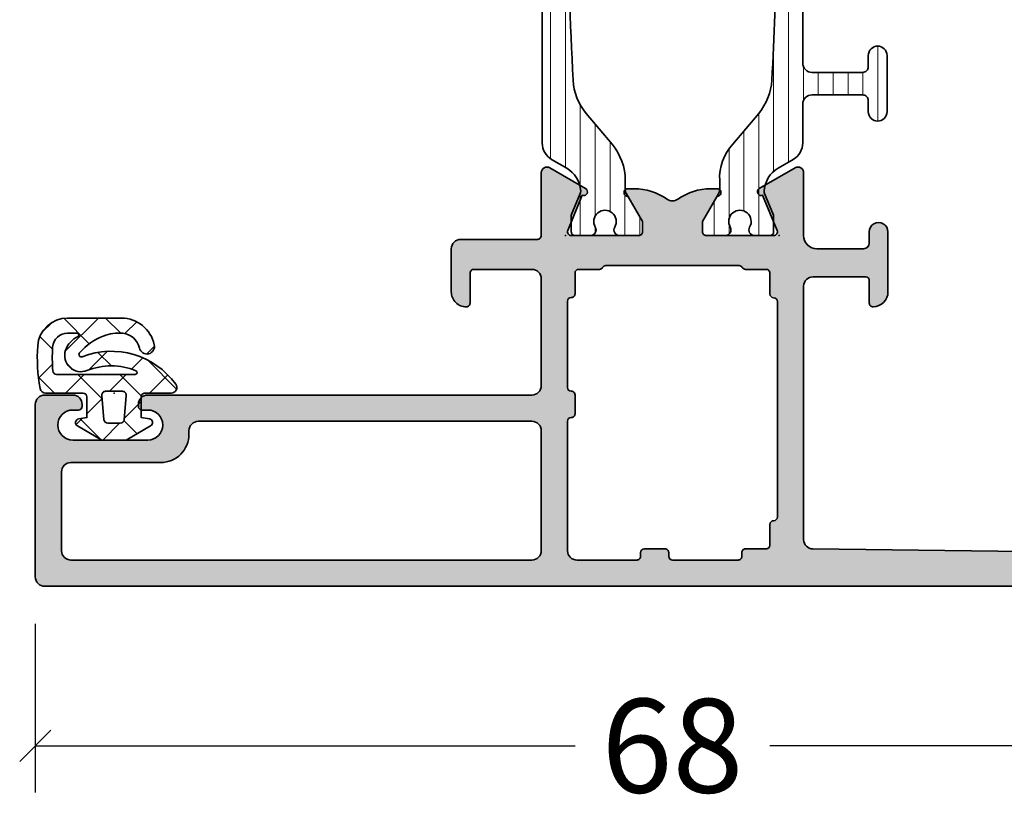
# Model space of a CAD drawing. Extents: x -5349 to -258, y -5118 to 3536.
# Drawn here: x -2260 to -2207, y 397 to 439 of the extents above; entities that cross this region are included whole.
import ezdxf

# ---------------------------------------------------------------- set-up
doc = ezdxf.new("R2010")
doc.units = 0
doc.header["$LTSCALE"] = 0.2
doc.header["$MEASUREMENT"] = 0
doc.layers.get('0').update_dxf_attribs({"linetype": 'CONTINUOUS'})
doc.layers.get('Defpoints').update_dxf_attribs({"linetype": 'CONTINUOUS'})
for name, color, linetype, lineweight in [('Al_Gaskets', 2, 'CONTINUOUS', 35), ('Al_Hatch', 7, 'CONTINUOUS', 18), ('Al_Insert_points', 6, 'CONTINUOUS', 25), ('Al_Profiles', 2, 'CONTINUOUS', 35), ('Al_Thermal_break', 2, 'CONTINUOUS', 35)]:
    doc.layers.add(name, color=color, linetype=linetype, lineweight=lineweight)
doc.layers.add('Al_Solid_Hatch', color=50, linetype='CONTINUOUS')
doc.styles.get("Standard").update_dxf_attribs({"font": 'txt', "oblique": 1})
doc.dimstyles.new('ORGADATA', dxfattribs={"dimtxt": 0.18, "dimasz": 0.18, "dimexe": 0.18, "dimexo": 0.625, "dimgap": 0.09, "dimtad": 1, "dimtih": 1, "dimtoh": 1, "dimdec": 4, "dimzin": 0, "dimdsep": 46, "dimtxsty": 'Standard', "dimcen": 0.09, "dimadec": 0, "dimazin": 0, "dimtfac": 1, "dimtdec": 4, "dimtofl": 0, "dimtmove": 2, "dimatfit": 3, "dimfxl": 1, "dimtolj": 1, "dimtzin": 0, "dimarcsym": 0})
pattern_1 = [(180, (0, 0), (-1.408107571515549e-16, -0.79375), [])]

# ---------------------------------------------------------------- blocks, each defined once
blk = doc.blocks.new('_OBLIQUE')
at = {"color": 0, "linetype": 'ByBlock'}
blk.add_line((-0.5, -0.5), (0.5, 0.5), dxfattribs=at)
blk = doc.blocks.new('*D29')
at = {"color": 0, "lineweight": -2, "transparency": 16777216}
for p, q in [((-2258.726047696113, 406.6999659999997), (-2258.726047696113, 397.6999659999997)), ((-2190.726047696113, 406.6999659999997), (-2190.726047696113, 397.6999659999997)), ((-2258.726047696113, 400.1999659999997), (-2229.92180613766, 400.1999659999997)), ((-2190.726047696113, 400.1999659999997), (-2219.530289254566, 400.1999659999997))]:
    blk.add_line(p, q, dxfattribs=at)
at = {"layer": 'Defpoints', "color": 0, "transparency": 16777216}
for p in [(-2258.726047696113, 406.6999659999997), (-2190.726047696113, 406.6999659999997), (-2258.726047696113, 400.1999659999997)]:
    blk.add_point(p, dxfattribs=at)
at = {"color": 0, "lineweight": -2, "transparency": 16777216, "xscale": 1.666667, "yscale": 1.666667, "zscale": 1.666667, "rotation": 180}
blk.add_blockref('_OBLIQUE', (-2258.726047696113, 400.1999659999997), dxfattribs=at)
at = {"color": 0, "lineweight": -2, "transparency": 16777216, "xscale": 1.666667, "yscale": 1.666667, "zscale": 1.666667}
blk.add_blockref('_OBLIQUE', (-2190.726047696113, 400.1999659999997), dxfattribs=at)
at = {"color": 0, "transparency": 16777216, "insert": (-2224.726047696113, 400.1999659999997), "char_height": 5, "attachment_point": 5}
blk.add_mtext('\\A1;68', dxfattribs=at)
blk = doc.blocks.new('270152_s_rechts', base_point=(85.53000279014762, 58.63973011442851))
at = {"layer": 'Al_Hatch'}
h = blk.add_hatch(dxfattribs=at)
h.set_pattern_fill('ANSI37', color=256, scale=0.5, angle=90)
h.set_pattern_definition([(135, (0, 0), (-1.122532015133644, -1.122532015133644), []), (225, (0, 0), (1.122532015133644, -1.122532015133644), [])])
edge = h.paths.add_edge_path()
edge.add_line((85.5300027901477, 61.68973011405445), (85.5300027901477, 60.28973011442844))
edge.add_arc((85.7300027901475, 60.28973011442825), 0.1999999999997897, 179.999999999943, 270)
edge.add_line((85.7300027901475, 60.08973011442755), (86.83000279014732, 60.08973011442755))
edge.add_line((86.83000279014732, 60.08973011442755), (86.90665735420541, 60.52445974996144))
edge.add_arc((87.10361890480871, 60.48973011442815), 0.1999999999987509, 390.00000000000745, 530.0000000000683, ccw=False)
edge.add_line((87.2768239855645, 60.58973011442755), (88.0300027901477, 59.28518615770646))
edge.add_line((88.0300027901477, 59.28518615770646), (88.0300027901477, 57.99427407114954))
edge.add_line((88.0300027901477, 57.99427407114954), (87.2768239855645, 56.68973011442845))
edge.add_arc((87.10361890480871, 56.78973011442785), 0.200000000000662, 189.9999999996509, 329.9999999999928, ccw=False)
edge.add_line((86.90665735420541, 56.75500047889555), (86.83000279014732, 57.18973011442754))
edge.add_line((86.83000279014732, 57.18973011442753), (85.7300027901475, 57.18973011442753))
edge.add_arc((85.7300027901475, 56.98973011442774), 0.1999999999997899, 90, 179.9999999997719)
edge.add_line((85.5300027901477, 56.98973011442854), (85.5300027901477, 54.98973011442814))
edge.add_arc((85.2300027901475, 54.98973011442814), 0.3000000000001053, 280.3335713723866, 360, ccw=False)
edge.add_arc((83.64063310860931, 63.70643117089944), 9.160416090256911, 266.0854278807455, 280.33357137237374, ccw=False)
edge.add_arc((83.12449082845811, 56.16365392346234), 1.599999999999994, 180, 266.0854278807444, ccw=False)
edge.add_line((81.52449082845811, 56.16365392346234), (81.52449082845811, 59.03339028181515))
edge.add_arc((83.34355198332071, 59.01400181540115), 1.819164477929353, 462.4237637585738, 539.3893359604343, ccw=False)
edge.add_arc((83.0392973791526, 60.39509959642835), 0.4049502279251171, 282.42376375859334, 462.42376375856793, ccw=False)
edge.add_arc((83.34355198332071, 59.01400181540115), 1.009264022079361, 102.4237637585683, 174.6665418305363)
edge.add_arc((84.6035892030882, 58.89636951891155), 2.274780182536038, 174.6665418305363, 201.3175562926818)
edge.add_arc((85.4858847511839, 59.24067366013515), 3.221876152252374, -158.6824437073188, -130.7995988701098)
edge.add_arc((83.4656055545386, 56.90012455608514), 0.1300000000001098, -130.7995988700906, 21.20673431100346)
edge.add_arc((87.55668491583151, 58.48750287859205), 4.258245694940245, 126.00149725064679, 201.2067343110315, ccw=False)
edge.add_arc((85.23000279014761, 61.68973011405445), 0.3000000000000966, 360, 486.0014972506235, ccw=False)
edge = h.paths.add_edge_path(flags=16)
edge.add_arc((83.6300027901475, 63.54636604459305), 8.1999999999976, 266.12571179337573, 275.019800131681, ccw=False)
edge.add_arc((83.1300027901055, 56.16327726008544), 0.7999999999999832, 180.0000000987773, 266.12571179337795, ccw=False)
edge.add_line((82.33000279010551, 56.16327725870625), (82.33000278922759, 56.67252812561615))
edge.add_arc((82.4300027901495, 56.67252812561614), 0.1000000009233187, 393.77541498455037, 540, ccw=False)
edge.add_arc((83.63625708948811, 57.21032428993885), 1.22227021918103, -156.7643559796774, -108.5415889480797)
edge.add_arc((83.52285824365191, 56.87222663884864), 0.8656621431231442, -108.5415889480825, 21.82278025173416)
edge.add_arc((87.55668491582921, 58.48750287859165), 3.479550734498183, 157.6950385946598, 201.8227802517208, ccw=False)
edge.add_arc((84.4300027901487, 59.77016497438985), 0.09999999999979528, 360, 517.6950385946373, ccw=False)
edge.add_line((84.5300027901485, 59.77016497438985), (84.5300027901477, 55.57704988823665))
edge.add_arc((84.33000279014772, 55.57704988823685), 0.2000000000000377, 275.0198001316726, 359.999999999943, ccw=False)
edge = h.paths.add_edge_path(flags=16)
edge.add_line((86.9474339386976, 58.10422643739444), (85.64743393869651, 57.99049117481045))
edge.add_arc((85.6300027901475, 58.18973011442905), 0.1999999999995907, 180.000000000171, 274.99999999984436, ccw=False)
edge.add_line((85.43000279014791, 58.18973011442845), (85.43000279014791, 59.08973011442755))
edge.add_arc((85.6300027901475, 59.08973011442914), 0.1999999999980203, 85.00000000010098, 180.000000000456)
edge.add_line((86.9474339386976, 59.17523379146144), (85.64743393869651, 59.28896905404554))
edge.add_arc((86.93000279014791, 58.97599485184424), 0.1999999999995907, 0, 84.99999999992629)
edge.add_line((87.1300027901475, 58.30346537701394), (87.1300027901475, 58.97599485184424))
edge.add_arc((86.93000279014791, 58.30346537701394), 0.2000000000011654, -84.99999999998377, 0)
at = {"layer": 'Al_Gaskets'}
for points in [[(81.52449082845811, 56.16365392346234, 0.3943411261558744), (83.01526037891888, 54.56738680643785, 0.06224947313486173), (85.2838163920828, 54.69459608344084, 0.3623228124439437), (85.5300027901477, 54.98973011442814), (85.5300027901477, 56.98973011442854, -0.4142135623719296), (85.7300027901475, 57.18973011442753), (86.83000279014732, 57.18973011442753), (86.90665735420541, 56.75500047889555, 0.7002075382119346), (87.2768239855645, 56.68973011442845), (88.0300027901477, 57.99427407114954), (88.0300027901477, 59.28518615770646), (87.2768239855645, 60.58973011442755, 0.7002075382101068), (86.90665735420541, 60.52445974996144), (86.83000279014732, 60.08973011442755), (85.7300027901475, 60.08973011442755, -0.4142135623733864), (85.5300027901477, 60.28973011442844), (85.5300027901477, 61.68973011405445, 0.6128097744633418), (85.05366087216177, 61.93243060429115, 0.3404532679706457), (83.58680212235646, 56.94714999546824, -0.7813301290028566), (83.38066156498951, 56.80171460415185, -0.1222657009303934), (82.4844497577493, 58.06940344338804, -0.1168140086509019), (82.3386574808803, 59.10781495536035, -0.3260912543920273), (83.12641852879801, 59.99963203469785, 0.999999999999775), (82.95217622950736, 60.79056715815889, 0.3490471031379487), (81.5244908284581, 59.03339028181515)], [(82.33000278922759, 56.67252812561614), (82.33000279010551, 56.16327725870625, 0.3945442448357721), (83.07594873604691, 55.36510549959784, 0.03882727518422972), (84.3475027901477, 55.37781698432784, 0.3887792756882783), (84.5300027901477, 55.57704988823665), (84.5300027901485, 59.77016497438985, 0.8221039741407236), (84.33748510447657, 59.80811860185587, 0.194958809811722), (84.32648539389086, 57.19402525512221, -0.6393076478423187), (83.24758380511571, 56.05149834670493, -0.213572691919076), (82.51312510025261, 56.72812202589114, 0.7414786699834929)], [(86.9474339386976, 58.10422643739444, 0.3888787318529087), (87.1300027901475, 58.30346537701394), (87.1300027901475, 58.97599485184424, 0.3888787318526213), (86.9474339386976, 59.17523379146144), (85.64743393869651, 59.28896905404554, 0.4400105308936834), (85.43000279014949, 59.08973011442755), (85.43000279014791, 58.18973011442845, 0.4400105308901329), (85.64743393869645, 57.99049117481105)]]:
    blk.add_lwpolyline(points, format="xyb", close=True, dxfattribs=at)
at = {"layer": 'Al_Insert_points'}
blk.add_point((85.53000279014762, 58.63973011442851), dxfattribs=at)
blk = doc.blocks.new('5000448-_')
at = {"layer": 'Al_Hatch'}
h = blk.add_hatch(dxfattribs=at)
h.set_pattern_fill('ANSI31', color=256, scale=0.25, angle=135, style=0)
h.set_pattern_definition(pattern_1)
edge = h.paths.add_edge_path()
edge.add_arc((15.51407064987145, 18.25947664629579), 0.2999995868619303, 89.99992109628607, 180.0000360994179, ccw=False)
edge.add_line((15.51407106300977, 18.55947623315743), (16.11407106300967, 18.55947623315743))
edge.add_arc((16.11407143654731, 19.0594758596198), 0.4999996264625085, 269.9999571957085, 360.0000428042914)
edge.add_arc((16.11245831535066, 19.05786348670317), 0.5016153402410601, 0.1842123177588935, 89.81574487798862)
edge.add_line((16.11407143654733, 19.55947623315721), (13.11407106300967, 19.55947623315743))
edge.add_arc((13.11407068947216, 19.05947660669495), 0.4999996264626222, 89.99995719572156, 180.0000428043045)
edge.add_arc((13.11407068947193, 19.05947585961969), 0.4999996264623948, 179.9999571957215, 270.0000428043045)
edge.add_line((13.11407106300967, 18.55947623315743), (13.71407106300958, 18.55947623315743))
edge.add_arc((13.71407128713227, 18.25947645727994), 0.299999775877579, -4.280426861669184e-05, 90.0000428043121, ccw=False)
edge.add_line((14.01407106300977, 18.25947623315748), (14.01407106300977, 15.55947623315743))
edge.add_arc((13.52419665419828, 15.54935064196892), 0.4899790444552929, -91.18412194926373, 1.1841219492637265, ccw=False)
edge.add_line((13.51407106300977, 15.05947623315743), (11.44396358374743, 15.05947623315743))
edge.add_arc((11.4439635837474, 14.05947623315733), 1.000000000000107, 89.99999999999787, 150.0001176138041)
edge.add_line((10.57793715359063, 14.5594744554243), (10.11311106300982, 13.75436823315742))
edge.add_arc((8.814075281640665, 14.50436973747224), 1.499998739250098, 272.6967941698581, 329.99990584658366, ccw=False)
edge.add_arc((8.870535704797163, 13.30569656959981), 0.2999965964354605, 247.4998109371611, 272.6968611308427, ccw=False)
edge.add_line((8.755731063009677, 13.02853623315733), (7.594635063009633, 13.50947623315748))
edge.add_line((7.594635063009633, 13.50947623315748), (6.714071063009584, 13.50947623315725))
edge.add_arc((6.714070913594526, 13.30947638257249), 0.1999998505848158, 89.99995719570691, 180.0000428042931)
edge.add_line((6.514071063009766, 13.30947623315743), (6.514071063009766, 12.48890023315736))
edge.add_arc((6.814071242315947, 12.48890016486038), 0.3000001793061891, 179.9999869562443, 299.9999406859547)
edge.add_arc((7.264071567144953, 11.70947623315759), 0.600000908280635, -120.00000551273507, 120.00000551276011, ccw=False)
edge.add_arc((6.814071242316134, 10.93005230145448), 0.300000179306377, 60.00005931405718, 180.0000130437621)
edge.add_line((6.514071063009766, 10.93005223315746), (6.514071063009766, 9.909476233157571))
edge.add_arc((6.714070913594696, 9.909476083742456), 0.1999998505849863, 179.9999571956906, 270.0000428042442)
edge.add_line((6.714071063009584, 9.709476233157526), (7.264071063009766, 9.709476233157526))
edge.add_line((7.264071063009766, 9.709476233157526), (8.740179718162068, 10.56170991197966))
edge.add_arc((8.990180147054376, 10.12869745770842), 0.5000000000003338, 89.99955175248152, 120.00005675056761, ccw=False)
edge.add_line((8.990184058751908, 10.62869745769346), (9.450982376752705, 10.62869385268588))
edge.add_arc((9.598332706280223, 13.22391170666047), 2.599397589673488, 266.7503701464622, 313.2491816060094)
edge.add_line((11.37936867599856, 11.33056052323733), (13.02908787256425, 12.71483929262164))
edge.add_arc((14.97651718693467, 10.3683906641546), 3.04931174209921, 93.38009287465871, 129.690894089928, ccw=False)
edge.add_arc((24.01407115099044, -158.3919306879074), 172.0514069210646, 90.73478951592699, 93.07098696446758, ccw=False)
edge.add_arc((21.81407106300982, 13.14536909324689), 0.4999999999998985, -4.490630090003833e-12, 90.73478951589692, ccw=False)
edge.add_line((22.31407106300972, 13.14536909324685), (22.31407111890567, 4.259476233158617))
edge.add_arc((22.91407067066044, 4.259475784913244), 0.5999995517549306, 179.9999571956879, 270.0000428042686)
edge.add_arc((22.91407156715061, 4.259475784913585), 0.5999995517552716, 269.9999571956988, 360.0000428042795)
edge.add_line((23.51407111890572, 4.259476233158617), (23.51407106300977, 13.15947623315734))
edge.add_arc((24.01407106300931, 13.1594762331578), 0.4999999999995453, 90.00000002944228, 180.0000000000521, ccw=False)
edge.add_arc((24.00273997538045, -158.8146437333092), 172.4741203386776, 86.9327773078773, 89.99623582087042, ccw=False)
edge.add_arc((33.06974102236704, 10.41429764392976), 3.002455898267919, 50.0156481001236, 86.91336499955639, ccw=False)
edge.add_line((34.99905424143381, 12.71483930270885), (36.64877345002074, 11.33056052323733))
edge.add_arc((38.57579550988437, 13.62501011950349), 2.996316566887911, 229.9743617147642, 270.0256382852377)
edge.add_line((38.57713627908052, 10.62869385259425), (39.03795806727967, 10.62869745768641))
edge.add_arc((39.03796197897699, 10.1286974577014), 0.5000000000003072, 59.999943249431794, 90.00044824749352, ccw=False)
edge.add_line((39.28796240786929, 10.56170991197261), (40.76407106300977, 9.709476233157526))
edge.add_line((40.76407106300977, 9.709476233157526), (41.31407106300972, 9.709476233157298))
edge.add_arc((41.31407121242466, 9.9094760837424), 0.1999998505851569, 269.9999571957395, 360.0000428043256)
edge.add_line((41.51407106300977, 9.909476233157571), (41.51407106300954, 10.93005223315746))
edge.add_arc((41.21407088370317, 10.93005230145448), 0.3000001793063738, 359.9999869562379, 479.9999406859433)
edge.add_arc((40.76407055887412, 11.70947623315746), 0.600000908280635, 59.99999448726493, 300.0000055127602, ccw=False)
edge.add_arc((41.21407088370317, 12.48890016486071), 0.3000001793066085, 240.0000593140335, 360.0000130437357)
edge.add_line((41.51407106300977, 12.48890023315759), (41.51407106300977, 13.30947623315743))
edge.add_arc((41.31407121242478, 13.30947638257249), 0.1999998505850432, 359.9999571957069, 450.0000428042931)
edge.add_line((41.31407106300972, 13.50947623315748), (40.43350706300967, 13.50947623315748))
edge.add_line((40.43350706300967, 13.50947623315748), (39.27241106300963, 13.02853623315733))
edge.add_arc((39.15760642122203, 13.30569656960032), 0.2999965964359767, 267.3031388691403, 292.5001890628215, ccw=False)
edge.add_arc((39.21406684437881, 14.5043697374721), 1.499998739249972, 210.0000941534127, 267.30320583012656, ccw=False)
edge.add_line((37.91503106300971, 13.75436823315742), (37.450204972428, 14.55947445542453))
edge.add_arc((36.5841785422714, 14.05947623315739), 1.000000000000044, 29.99988238620893, 89.99999999999878)
edge.add_line((36.58417854227142, 15.05947623315743), (15.71407106300958, 15.05947623315743))
edge.add_arc((15.71407068947195, 15.5594758596198), 0.4999996264625085, 179.9999571957085, 270.00004280429147, ccw=False)
edge.add_line((15.21407106300958, 15.55947623315743), (15.21407106300958, 18.25947645727994))
at = {"layer": 'Al_Insert_points'}
for p in [(6.514071567144725, 11.70947623315582), (41.51407055887844, 11.70947623315588)]:
    blk.add_point(p, dxfattribs=at)
at = {"layer": 'Al_Thermal_break'}
blk.add_lwpolyline([(15.21407106300958, 18.25947645727994, -0.4142141502635934), (15.51407106300977, 18.55947623315743), (16.11407106300967, 18.55947623315743, 0.4142140000000459), (16.61407106300967, 19.05947623315743, 0.412331226783849), (16.11407143654733, 19.55947623315721), (13.11407106300967, 19.55947623315743, 0.4142140000000461), (12.61407106300967, 19.05947623315721, 0.414214000000046), (13.11407106300967, 18.55947623315743), (13.71407106300958, 18.55947623315743, -0.414214000000035), (14.01407106300977, 18.25947623315748), (14.01407106300977, 15.55947623315743, -0.4263723846486169), (13.51407106300977, 15.05947623315743), (11.44396358374743, 15.05947623315743, 0.2679497424634112), (10.57793715359063, 14.5594744554243), (10.11311106300982, 13.75436823315742, -0.2553760000000247), (8.884651063009784, 13.00603223315754, -0.1103879999999736), (8.755731063009677, 13.02853623315733), (7.594635063009633, 13.50947623315748), (6.714071063009584, 13.50947623315725, 0.4142140000000628), (6.514071063009766, 13.30947623315743), (6.514071063009766, 12.48890023315736, 0.5773500000000247), (6.964071063009357, 12.22909223315757, -1.732051000000087), (6.964071063009584, 11.18986023315748, 0.5773499999999931), (6.514071063009766, 10.93005223315746), (6.514071063009766, 9.909476233157571, 0.4142139999998962), (6.714071063009584, 9.709476233157526), (7.264071063009766, 9.709476233157526), (8.740179718162068, 10.56170991197966, -0.1316547392492525), (8.990184058751908, 10.62869745769346), (9.450982376752705, 10.62869385268588, 0.2057198731865175), (11.37936867599856, 11.33056052323733), (13.02908787256425, 12.71483929262164, -0.1597748852406243), (14.79673117941471, 13.41239774233365, -0.01019393744704342), (21.80765899059557, 13.64532797688359, -0.4179747782498011), (22.31407106300972, 13.14536909324685), (22.31407111890567, 4.259476233158617, 0.4142140000000348), (22.91407111890535, 3.659476233158481, 0.414214000000035), (23.51407111890572, 4.259476233158617), (23.51407106300977, 13.15947623315734, -0.414213562222854), (24.01407106275238, 13.65947623315734, -0.01336765554303905), (33.23141093122368, 13.41239775260093, -0.1624022435570034), (34.99905424143381, 12.71483930270885), (36.64877345002074, 11.33056052323733, 0.1765576822889291), (38.57713627908052, 10.62869385259425), (39.03795806727967, 10.62869745768641, -0.131654739249144), (39.28796240786929, 10.56170991197261), (40.76407106300977, 9.709476233157526), (41.31407106300972, 9.709476233157298, 0.4142140000000625), (41.51407106300977, 9.909476233157571), (41.51407106300954, 10.93005223315746, 0.5773499999999931), (41.06407106300972, 11.18986023315748, -1.732051000000087), (41.06407106300949, 12.22909223315757, 0.5773499999999748), (41.51407106300977, 12.48890023315759), (41.51407106300977, 13.30947623315743, 0.4142140000000625), (41.31407106300972, 13.50947623315748), (40.43350706300967, 13.50947623315748), (39.27241106300963, 13.02853623315733, -0.1103879999999727), (39.14349106300929, 13.00603223315754, -0.2553759999999707), (37.91503106300971, 13.75436823315742), (37.450204972428, 14.55947445542453, 0.2679497424633346), (36.58417854227142, 15.05947623315743), (15.71407106300958, 15.05947623315743, -0.414214000000046), (15.21407106300958, 15.55947623315743)], format="xyb", close=True, dxfattribs=at)
at = {"layer": 'Al_Thermal_break', "color": 5}
blk.add_lwpolyline([(22.01407106484463, 12.52536909307503), (22.01407111890544, 4.259475786221289, 1), (23.81407111890572, 4.259475784913244), (23.81407106488514, 12.52536909045991)], format="xyb", dxfattribs=at)
blk = doc.blocks.new('5000449-_')
at = {"layer": 'Al_Hatch'}
h = blk.add_hatch(dxfattribs=at)
h.set_pattern_fill('ANSI31', color=256, scale=0.25, angle=135, style=0)
h.set_pattern_definition(pattern_1)
edge = h.paths.add_edge_path()
edge.add_line((7.799622544093543, 13.76628125508002), (7.334796453512743, 12.96117503281313))
edge.add_arc((6.035760672143645, 13.71117653712786), 1.499998739249993, 272.69679416985593, 329.9999058465859, ccw=False)
edge.add_arc((6.092221095300081, 12.51250336925553), 0.2999965964354605, 247.4998109371611, 272.6968611308427, ccw=False)
edge.add_line((5.977416453512594, 12.23534303281305), (4.816320453512551, 12.7162830328132))
edge.add_line((4.816320453512551, 12.7162830328132), (3.935756453512502, 12.71628303281297))
edge.add_arc((3.935756304097487, 12.51628318222817), 0.1999998505848584, 89.99995719571912, 180.0000428042809)
edge.add_line((3.735756453512684, 12.51628303281315), (3.735756453512684, 11.69570703281308))
edge.add_arc((4.035756632818865, 11.69570696451609), 0.3000001793061886, 179.9999869562443, 299.9999406859547)
edge.add_arc((4.485756957647643, 10.91628303281331), 0.6000009082805213, -120.00000551271631, 120.0000055127413, ccw=False)
edge.add_arc((4.035756632819052, 10.1368591011102), 0.300000179306377, 60.00005931405718, 180.0000130437621)
edge.add_line((3.735756453512684, 10.13685903281318), (3.735756453512684, 9.116283032813289))
edge.add_arc((3.935756304097572, 9.116282883398132), 0.1999998505849437, 179.9999571956784, 270.0000428042565)
edge.add_line((3.935756453512502, 8.916283032813244), (4.485756453512684, 8.916283032813244))
edge.add_line((4.485756453512684, 8.916283032813244), (5.961865108664986, 9.768516711635375))
edge.add_arc((6.211865537557293, 9.335504257364144), 0.5000000000003318, 89.99955175248141, 120.00005675056761, ccw=False)
edge.add_line((6.211869449254825, 9.835504257349175), (6.672667767255623, 9.835500652341597))
edge.add_arc((6.820018096783153, 12.43071850631615), 2.599397589673453, 266.7503701464619, 313.2491816060098)
edge.add_line((8.601054066501481, 10.53736732289305), (10.25077326306717, 11.92164609227736))
edge.add_arc((12.19820257743757, 9.575197463810353), 3.049311742099173, 93.38009287465837, 129.6908940899282, ccw=False)
edge.add_arc((21.23575654149336, -159.1851238882518), 172.0514069210646, 90.73478951592699, 93.07098696446758, ccw=False)
edge.add_arc((19.0357564535127, 12.35217589290257), 0.4999999999999405, 3.979039320256561e-13, 90.73478951589198, ccw=False)
edge.add_line((19.53575645351264, 12.35217589290257), (19.53575650940859, 4.066283032813425))
edge.add_arc((20.13575606116347, 4.066282584568166), 0.5999995517550443, 179.9999571956988, 270.0000428042578)
edge.add_arc((20.13575695765359, 4.066282584568336), 0.5999995517552144, 269.9999571956934, 360.0000428042849)
edge.add_line((20.73575650940864, 4.066283032813425), (20.73575645351269, 12.36628303281306))
edge.add_arc((21.23575645351223, 12.36628303281352), 0.4999999999995453, 90.00000002944228, 180.0000000000521, ccw=False)
edge.add_arc((21.22442536588337, -159.6078369336535), 172.4741203386776, 86.9327773078773, 89.99623582087042, ccw=False)
edge.add_arc((30.29142641286998, 9.621104443585516), 3.00245589826788, 50.015648100123315, 86.91336499955668, ccw=False)
edge.add_line((32.22073963193673, 11.92164610236457), (33.87045884052366, 10.53736732289305))
edge.add_arc((35.79748090038726, 12.83181691915914), 2.996316566887845, 229.9743617147639, 270.0256382852383)
edge.add_line((35.79882166958344, 9.835500652249966), (36.25964345778259, 9.835504257342127))
edge.add_arc((36.2596473694799, 9.335504257357092), 0.5000000000003356, 59.99994324943282, 90.00044824749273, ccw=False)
edge.add_line((36.50964779837221, 9.768516711628326), (37.98575645351269, 8.916283032813244))
edge.add_line((37.98575645351269, 8.916283032813244), (38.53575645351264, 8.916283032813016))
edge.add_arc((38.53575660292748, 9.116282883398217), 0.1999998505852564, 269.999957195768, 360.0000428042972)
edge.add_line((38.73575645351269, 9.116283032813289), (38.73575645351246, 10.13685903281318))
edge.add_arc((38.43575627420609, 10.1368591011102), 0.3000001793063738, 359.9999869562379, 479.9999406859433)
edge.add_arc((37.98575594937727, 10.91628303281318), 0.6000009082805213, 59.999994487283686, 300.0000055127414, ccw=False)
edge.add_arc((38.43575627420608, 11.69570696451643), 0.3000001793066085, 240.0000593140335, 360.0000130437357)
edge.add_line((38.73575645351269, 11.69570703281331), (38.73575645351269, 12.51628303281315))
edge.add_arc((38.53575660292766, 12.51628318222817), 0.1999998505850858, 359.9999571957192, 450.0000428042808)
edge.add_line((38.53575645351264, 12.7162830328132), (37.65519245351259, 12.7162830328132))
edge.add_line((37.65519245351259, 12.7162830328132), (36.49409645351255, 12.23534303281305))
edge.add_arc((36.37929181172494, 12.51250336925606), 0.2999965964359975, 267.3031388691418, 292.50018906282133, ccw=False)
edge.add_arc((36.43575223488175, 13.71117653712787), 1.499998739250024, 210.0000941534138, 267.3032058301256, ccw=False)
edge.add_line((35.13671645351263, 12.96117503281313), (34.67189036293092, 13.76628125508025))
edge.add_arc((33.80586393277432, 13.26628303281311), 1.000000000000044, 29.99988238620893, 89.99999999999878)
edge.add_line((33.80586393277434, 14.26628303281315), (8.665648974250352, 14.26628303281315))
edge.add_arc((8.665648974250326, 13.26628303281302), 1.000000000000128, 89.99999999999858, 150.0001176138034)
at = {"layer": 'Al_Insert_points'}
for p in [(3.735756957647644, 10.91628303281154), (38.73575594938136, 10.9162830328116)]:
    blk.add_point(p, dxfattribs=at)
at = {"layer": 'Al_Thermal_break'}
blk.add_lwpolyline([(7.799622544093543, 13.76628125508002), (7.334796453512743, 12.96117503281313, -0.2553760000000451), (6.106336453512702, 12.21283903281325, -0.1103879999999736), (5.977416453512594, 12.23534303281305), (4.816320453512551, 12.7162830328132), (3.935756453512502, 12.71628303281297, 0.4142139999999379), (3.735756453512684, 12.51628303281315), (3.735756453512684, 11.69570703281308, 0.5773500000000247), (4.185756453512274, 11.43589903281329, -1.732050999999429), (4.185756453512502, 10.3966670328132, 0.5773499999999931), (3.735756453512684, 10.13685903281318), (3.735756453512684, 9.116283032813289, 0.4142140000000211), (3.935756453512502, 8.916283032813244), (4.485756453512684, 8.916283032813244), (5.961865108664986, 9.768516711635375, -0.1316547392492529), (6.211869449254825, 9.835504257349175), (6.672667767255623, 9.835500652341597, 0.2057198731865205), (8.601054066501481, 10.53736732289305), (10.25077326306717, 11.92164609227736, -0.1597748852406264), (12.01841656991762, 12.61920454198937, -0.01019393744704342), (19.02934438109849, 12.85213477653931, -0.4179747782497513), (19.53575645351264, 12.35217589290257), (19.53575650940859, 4.066283032813425, 0.414213999999924), (20.13575650940827, 3.466283032813289, 0.4142140000000906), (20.73575650940864, 4.066283032813425), (20.73575645351269, 12.36628303281306, -0.414213562222854), (21.2357564532553, 12.86628303281306, -0.01336765554303905), (30.4530963217266, 12.61920455225665, -0.1624022435570057), (32.22073963193673, 11.92164610236457), (33.87045884052366, 10.53736732289305, 0.176557682288933), (35.79882166958344, 9.835500652249966), (36.25964345778259, 9.835504257342127, -0.1316547392491363), (36.50964779837221, 9.768516711628326), (37.98575645351269, 8.916283032813244), (38.53575645351264, 8.916283032813016, 0.4142139999997712), (38.73575645351269, 9.116283032813289), (38.73575645351246, 10.13685903281318, 0.5773499999999931), (38.28575645351264, 10.3966670328132, -1.732050999999431), (38.28575645351241, 11.43589903281329, 0.5773499999999748), (38.73575645351269, 11.69570703281331), (38.73575645351269, 12.51628303281315, 0.4142139999999377), (38.53575645351264, 12.7162830328132), (37.65519245351259, 12.7162830328132), (36.49409645351255, 12.23534303281305, -0.1103879999999655), (36.36517645351221, 12.21283903281325, -0.2553759999999606), (35.13671645351263, 12.96117503281313), (34.67189036293092, 13.76628125508025, 0.2679497424633346), (33.80586393277434, 14.26628303281315), (8.66564897425035, 14.26628303281315, 0.2679497424634046)], format="xyb", close=True, dxfattribs=at)
at = {"layer": 'Al_Thermal_break', "color": 5}
blk.add_lwpolyline([(19.23575645534754, 11.73217589273075), (19.23575650940836, 4.066282585877007, 1), (21.03575650940864, 4.066282584568961), (21.03575645538806, 11.73217589011563)], format="xyb", dxfattribs=at)
blk = doc.blocks.new('P-71190block', base_point=(200.7383980946842, 157.3742518197088))
at = {"layer": 'Al_Solid_Hatch', "ltscale": 0.25}
h = blk.add_hatch(color=256, dxfattribs=at)
h.paths.add_polyline_path([(200.7383980946842, 146.2712895472926), (200.7383980946842, 149.8730977544086, -0.4142135623730649), (200.9383980946842, 150.0730977544086), (201.4883980946841, 150.0730977544086), (202.83847972496, 149.2936277617409, 1.014389019667134), (203.2383980946842, 149.2879141415205), (203.2383980946842, 149.6343248958806, 0.1567177793118916), (202.6768685714247, 151.3818550770409, -0.3213275108569442), (202.6768685714247, 151.9643651374275, 0.1567177793118676), (203.2383980946842, 153.7118953185875), (203.2383980946842, 154.0583060729478, 1.014389019667177), (202.83847972496, 154.0525924527274), (201.4883980946841, 153.2731224600597), (200.9383980946842, 153.2731224600598, -0.4142135623730656), (200.7383980946842, 153.4731224600598), (200.7383980946842, 157.0749306671758, -0.534511135950787), (201.0149347811572, 157.2597065736781), (202.8862738661667, 156.4845725448683, 0.9366001587170362), (203.2442549862427, 156.3080354179583), (204.3499305685561, 158.2231083211113, 0.5773512777870096), (204.0901234012906, 158.6731091072342), (200.7391880946842, 158.6731091072342, -0.4142135623730975), (200.0391880946842, 159.3731091072341), (200.0391880946842, 161.8731091072341, -0.4142135623730951), (200.3391880946842, 162.1731091072342), (200.9391880946843, 162.1731091072342, 1), (200.9391880946842, 163.1731091072342), (197.7391777296366, 163.1731091072342, 0.4123353976987965), (196.9391941992503, 162.3782424405675, 0.4160942246853775), (197.1391900818468, 162.1769591072342), (198.3391880946843, 162.1769591072342, -0.4142135623730941), (198.5391880946842, 161.9769591072342), (198.5391880946842, 159.1731091072342, -0.4142135623730945), (198.0391880946842, 158.6731091072342), (184.5321890306585, 158.6731091072341, -0.4105572730576885), (184.0322280893369, 159.1668595350129), (183.8383980946842, 174.6731091072351), (183.8383980946842, 177.1731091072342, -0.4142135623730951), (184.3383980946842, 177.6731091072342), (185.2383980946842, 177.6731091072342, -0.4142135623731054), (185.4383980946842, 177.4731091072342), (185.4383980946842, 176.5731091072341, 1), (186.2383980946842, 176.5731091072341), (186.2383980946842, 179.6731091072342, 0.4142135623730909), (185.7383980946842, 180.1731091072342), (185.4383980946842, 180.1731091072342, 0.4142135623730951), (185.2383980946842, 179.9731091072342), (185.2383980946842, 179.3731091072342, -0.4142135623730951), (184.7383980946842, 178.8731091072342), (184.1383980946843, 178.8731091072342, -0.4142135623730951), (183.6383980946843, 179.3731091072342), (183.6383980946842, 183.9731091072341, -0.4142135623730669), (184.1383980946842, 184.4731091072341), (184.7383980946842, 184.4731091072342, -0.414213562373122), (185.2383980946842, 183.9731091072342), (185.2383980946842, 183.3731091072341, 0.4142135623730951), (185.4383980946842, 183.1731091072342), (185.7383980946842, 183.1731091072342, 0.4142135623730909), (186.2383980946842, 183.6731091072342), (186.2383980946842, 185.1731091072342, 0.4142135623730991), (185.7383980946842, 185.6731091072342), (182.5383980946842, 185.6731091072342, 0.4142135623730951), (182.0383980946842, 185.1731091072342), (182.0383980946842, 118.1731091072342, 0.4142135623730951), (182.5383980946842, 117.6731091072342), (191.7383980946842, 117.6731091072342, 0.4142135623731013), (192.2383980946842, 118.1731091072342), (192.2383980946842, 119.6731091072342, 0.4507037343390655), (191.67707306466, 120.1693340972262, 0.472429893757558), (191.4383980946843, 119.9731091072342), (191.4383980946843, 119.6731091072342, -1), (189.8383980946842, 119.6731091072342), (189.8383980946842, 123.6731091072342, -1), (191.4383980946843, 123.6731091072342), (191.4383980946843, 123.3731091072342, 0.4724298937578577), (191.6770730646601, 123.1768841172422, 0.4507037343389586), (192.2383980946842, 123.6731091072342), (192.2383980946842, 144.1731091072342, -0.4142135623730951), (192.7383980946842, 144.6731091072342), (198.4383980946842, 144.6731091072342, -0.4142135623730978), (198.9383980946842, 144.1731091072342), (198.9383980946842, 141.0731091072341, -0.4142135623730924), (198.7383980946842, 140.8731091072341), (197.1384000946804, 140.8731091072341, 0.4142135623732056), (196.9384000946804, 140.6731091072341, 0.4142135623729837), (197.7384000946807, 139.8731091072341), (200.0383980946842, 139.8731091072341, 0.414213562373093), (200.5383980946842, 140.3731091072341), (200.5383980946842, 144.4731111072342, -0.4142135623730956), (200.7383980946842, 144.6731111072341), (204.0901234021339, 144.6731111072341, 0.5773512778970971), (204.3499305693499, 145.1231118934427), (203.2442549862097, 147.0381847965673, 0.9366001585619903), (202.8862738661667, 146.8616476696), (201.0149347811572, 146.0865136407903, -0.5345111359507878)])
h.paths.add_polyline_path([(198.7383980946842, 146.4731091072342), (197.6384000946745, 146.4731091072342, 0.4142135623748226), (197.4384000946745, 146.273109107233, -0.4142135623748228), (197.2384000946768, 146.0731091072342), (192.6384000946802, 146.0731091072342, -0.414213562374823), (192.4384000946802, 146.2731091072353, 0.4142135623748236), (192.2384000946825, 146.4731091072342), (191.2384000946745, 146.4731091072342, 0.4142135623714935), (191.0384000946745, 146.2731091072353, -0.4142135623714935), (190.8384000946723, 146.0731091072342), (183.9383980946843, 146.0731091072342, -0.4142135623730929), (183.4383980946843, 146.5731091072342), (183.4383980946842, 149.7731091072342, -0.4142135623730153), (183.6383980946842, 149.9731091072342), (183.8383980946843, 149.9731091072342, 0.4142135623730049), (184.0383980946842, 150.1731091072342), (184.0383980946843, 151.2731091072342, 0.4142135623730205), (183.8383980946843, 151.4731091072342), (183.6383980946842, 151.4731091072342, -0.4142135623730153), (183.4383980946842, 151.6731091072342), (183.4383980946843, 155.1731091072342, -0.4142135623730935), (183.6383980946842, 155.3731091072341), (183.8383980946843, 155.3731091072341, 0.4142135623731038), (184.0383980946843, 155.5731091072341), (184.0383980946842, 156.6731091072342, -0.4142135623730882), (184.2383980946842, 156.8731091072341), (185.338400094687, 156.8731091072342, 0.4142135623714779), (185.5384000946892, 157.0731091072353, -0.4142135623714961), (185.7384000946892, 157.2731091072342), (197.2256990946792, 157.2731091072341, -0.4142135623747796), (197.4256990946792, 157.073109107233, 0.4142135623747655), (197.6256990946768, 156.8731091072342), (198.7383980946842, 156.8731091072341, -0.4142135623730804), (198.9383980946842, 156.6731091072342), (198.9383980946842, 155.5731124234459, 0.267949192432045), (199.0383980946848, 155.3999073426886, -0.2679491924320463), (199.1383980946842, 155.2267022619334), (199.1383980946842, 148.1195209525413, -0.2679491924320798), (199.0383980946836, 147.9463158717841, 0.2679491924320712), (198.9383980946842, 147.7731107910289), (198.9383980946842, 146.6731091072342, -0.4142135623730874)], flags=16)
h.paths.add_polyline_path([(190.8383980946842, 144.1731091072342), (190.8383980946842, 126.3731091072342, -0.414213562373096), (190.3383980946842, 125.8731091072342), (190.1383980946842, 125.8731091072342, 0.4142135623730951), (188.6383980946842, 124.3731091072342), (188.6383980946842, 119.5731091072342, -0.414213562373096), (188.1383980946842, 119.0731091072342), (183.9383980946843, 119.0731091072342, -0.414213562373096), (183.4383980946843, 119.5731091072342), (183.4383980946843, 144.1731091072342, -0.4142135623730951), (183.9383980946843, 144.6731091072342), (190.3383980946842, 144.6731091072342, -0.414213562373096)], flags=16)
at = {"layer": 'Al_Insert_points'}
for p in [(200.7383980946842, 157.3742518197088), (200.7383980946842, 145.9719683947596), (188.2383980946842, 117.6731091072342)]:
    blk.add_point(p, dxfattribs=at)
at = {"layer": 'Al_Profiles', "ltscale": 0.25}
blk.add_lwpolyline([(182.0383980946842, 185.1731091072342), (182.0383980946842, 118.1731091072342, 0.414213562373095), (182.5383980946842, 117.6731091072342), (191.7383980946842, 117.6731091072342, 0.414213562373095), (192.2383980946842, 118.1731091072342), (192.2383980946842, 119.6731091072342, 0.4142135623730201), (191.7383980946843, 120.1731091072342), (191.6383980946842, 120.1731091072342, 0.414213562373095), (191.4383980946843, 119.9731091072342), (191.4383980946843, 119.6731091072342, -0.9999999999999999), (189.8383980946842, 119.6731091072342), (189.8383980946842, 123.6731091072342, -0.9999999999999999), (191.4383980946843, 123.6731091072342), (191.4383980946843, 123.3731091072342, 0.414213562373095), (191.6383980946842, 123.1731091072342), (191.7383980946842, 123.1731091072342, 0.414213562373095), (192.2383980946842, 123.6731091072342), (192.2383980946842, 144.1731091072342, -0.414213562373095), (192.7383980946842, 144.6731091072342), (198.4383980946842, 144.6731091072342, -0.414213562373095), (198.9383980946842, 144.1731091072342), (198.9383980946842, 141.0731091072341, -0.414213562373095), (198.7383980946842, 140.8731091072341), (197.1384000946805, 140.8731091072341, 0.4142135623731367), (196.9384000946804, 140.6731091072342, 0.4142135623730951), (197.7384000946809, 139.8731091072341), (200.0383980946842, 139.8731091072341, 0.414213562373095), (200.5383980946842, 140.3731091072341), (200.5383980946842, 144.4731111072342, -0.414213562373095), (200.7383980946842, 144.6731111072341), (204.0901234021339, 144.6731111072341, 0.5773512779160622), (204.3499305693414, 145.1231118934575), (203.2442549862028, 147.0381847965792, 0.9366001585297057), (202.8862738661667, 146.8616476696), (201.0149347811572, 146.0865136407903, -0.5345111359507906), (200.7383980946842, 146.2712895472926), (200.7383980946842, 149.8730977544086, -0.4142135623730799), (200.9383980946842, 150.0730977544086), (201.4883980946841, 150.0730977544086), (202.83847972496, 149.2936277617409, 1.014389019667176), (203.2383980946842, 149.2879141415206), (203.2383980946842, 149.6343248958808, 0.1567177793118734), (202.6768685714247, 151.3818550770409, -0.3213275108569145), (202.6768685714247, 151.9643651374275, 0.1567177793118742), (203.2383980946842, 153.7118953185876), (203.2383980946842, 154.0583060729478, 1.014389019667176), (202.83847972496, 154.0525924527274), (201.4883980946841, 153.2731224600597), (200.9383980946842, 153.2731224600598, -0.4142135623730799), (200.7383980946842, 153.4731224600598), (200.7383980946842, 157.0749306671758, -0.5345111359507908), (201.0149347811572, 157.2597065736781), (202.8862738661667, 156.4845725448683, 0.9366001585297057), (203.2442549862028, 156.3080354178892), (204.3499305685561, 158.2231083211113, 0.5773512777870059), (204.0901234012906, 158.6731091072342), (200.7391880946842, 158.6731091072342, -0.414213562373095), (200.0391880946842, 159.3731091072341), (200.0391880946842, 161.8731091072341, -0.414213562373095), (200.3391880946842, 162.1731091072342), (200.9391880946842, 162.1731091072342, 1.000000000000142), (200.9391880946842, 163.1731091072342), (197.7391777296368, 163.1731091072342, 0.4123353976989059), (196.9391941992503, 162.3782424405675, 0.4160942246852746), (197.1391900818468, 162.1769591072342), (198.3391880946843, 162.1769591072342, -0.414213562373095), (198.5391880946842, 161.9769591072342), (198.5391880946842, 159.1731091072342, -0.414213562373095), (198.0391880946842, 158.6731091072342), (184.5321890306584, 158.6731091072341, -0.4105572730576514), (184.0322280893369, 159.1668595350129), (183.8383980946842, 174.6731091072348)], format="xyb", dxfattribs=at)
at = {"layer": 'Al_Profiles'}
for points in [[(190.8384000946701, 146.0731091072342), (183.9383980946843, 146.0731091072342, -0.4142135623730961), (183.4383980946843, 146.5731091072342), (183.4383980946842, 149.7731091072342, -0.4142135623730961), (183.6383980946842, 149.9731091072342), (183.8383980946842, 149.9731091072342, 0.4142135623730961), (184.0383980946842, 150.1731091072342), (184.0383980946843, 151.2731091072342, 0.4142135623730961), (183.8383980946843, 151.4731091072342), (183.6383980946842, 151.4731091072342, -0.4142135623730961), (183.4383980946842, 151.6731091072342), (183.4383980946843, 155.1731091072342, -0.4142135623730961), (183.6383980946842, 155.3731091072341), (183.8383980946843, 155.3731091072341, 0.4142135623730961), (184.0383980946843, 155.5731091072341), (184.0383980946842, 156.6731091072342, -0.4142135623730961), (184.2383980946842, 156.8731091072341), (185.3384000946849, 156.8731091072342, 0.4142135623730961), (185.5384000946892, 157.0731091072342, -0.4142135623730961), (185.7384000946892, 157.2731091072342), (197.2256990946792, 157.2731091072341, -0.4142135623730961), (197.4256990946792, 157.0731091072341, 0.4142135623730109), (197.6256990946745, 156.8731091072342), (198.7383980946842, 156.8731091072341, -0.4142135623730961), (198.9383980946842, 156.6731091072342), (198.9383980946842, 155.5731124234459, 0.2679491924293128), (199.038398094683, 155.3999073426897, -0.2679491924293812), (199.1383980946842, 155.2267022619375), (199.1383980946842, 148.1195209525413, -0.2679491924294096), (199.0383980946854, 147.9463158717851, 0.2679491924292791), (198.9383980946842, 147.773110791033), (198.9383980946842, 146.6731091072342, -0.4142135623730961), (198.7383980946842, 146.4731091072342), (197.6384000946745, 146.4731091072342, 0.4142135623730961), (197.4384000946745, 146.2731091072342, -0.4142135623730961), (197.2384000946792, 146.0731091072342), (192.6384000946801, 146.0731091072342, -0.4142135623730555), (192.4384000946802, 146.2731091072342, 0.4142135623730961), (192.2384000946849, 146.4731091072342), (191.2384000946745, 146.4731091072342, 0.4142135623730961), (191.0384000946745, 146.2731091072342, -0.4142135623730961)], [(188.6383980946842, 124.3731091072341), (188.6383980946842, 119.5731091072342, -0.4142135623730961), (188.1383980946842, 119.0731091072342), (183.9383980946843, 119.0731091072342, -0.4142135623730961), (183.4383980946843, 119.5731091072342), (183.4383980946843, 144.1731091072342, -0.4142135623730961), (183.9383980946843, 144.6731091072342), (190.3383980946842, 144.6731091072342, -0.4142135623730961), (190.8383980946842, 144.1731091072342), (190.8383980946842, 126.3731091072342, -0.4142135623730961), (190.3383980946842, 125.8731091072342), (190.1383980946842, 125.8731091072342, 0.4142135623731091)]]:
    blk.add_lwpolyline(points, format="xyb", close=True, dxfattribs=at)
blk = doc.blocks.new('3001926-_')
for name, p in [('P-71190block', (244.65, 278.4411427124746)), ('5000448-_', (238.1367189369904, 264.6305237668425))]:
    blk.add_blockref(name, p)
at = {"rotation": 180}
blk.add_blockref('5000449-_', (283.3857564535126, 280.0562830328132), dxfattribs=at)

msp = doc.modelspace()

# ---------------------------------------------------------------- block references
at = {"linetype": 'ByBlock', "xscale": -1, "zscale": -1, "rotation": 269.9999999999999}
msp.add_blockref('3001926-_', (-2497.466048048938, 182.7499629999999), dxfattribs=at)
at = {"linetype": 'ByBlock', "zscale": -1, "rotation": 270}
msp.add_blockref('270152_s_rechts', (-2254.526049048936, 418.9999629999996), dxfattribs=at)

# ---------------------------------------------------------------- dimensions: what is measured, and where the dimension line sits
dim = msp.add_linear_dim(base=(-2258.726047696113, 400.1999659999997), p1=(-2190.726047696113, 406.6999659999997), p2=(-2258.726047696113, 406.6999659999997), dimstyle='ORGADATA', override={"dimtxt": 5, "dimasz": 1.666667, "dimexe": 2.5, "dimexo": 0, "dimgap": 1, "dimtad": 0, "dimzin": 12, "dimblk1": 'OBLIQUE', "dimblk2": 'OBLIQUE', "dimsah": 1, "dimdle": 0})
dim.commit()
dim.dimension.update_dxf_attribs({"geometry": '*D29', "text_midpoint": (-2224.726047696113, 400.1999659999997)})

doc.saveas('drawing.dxf')
